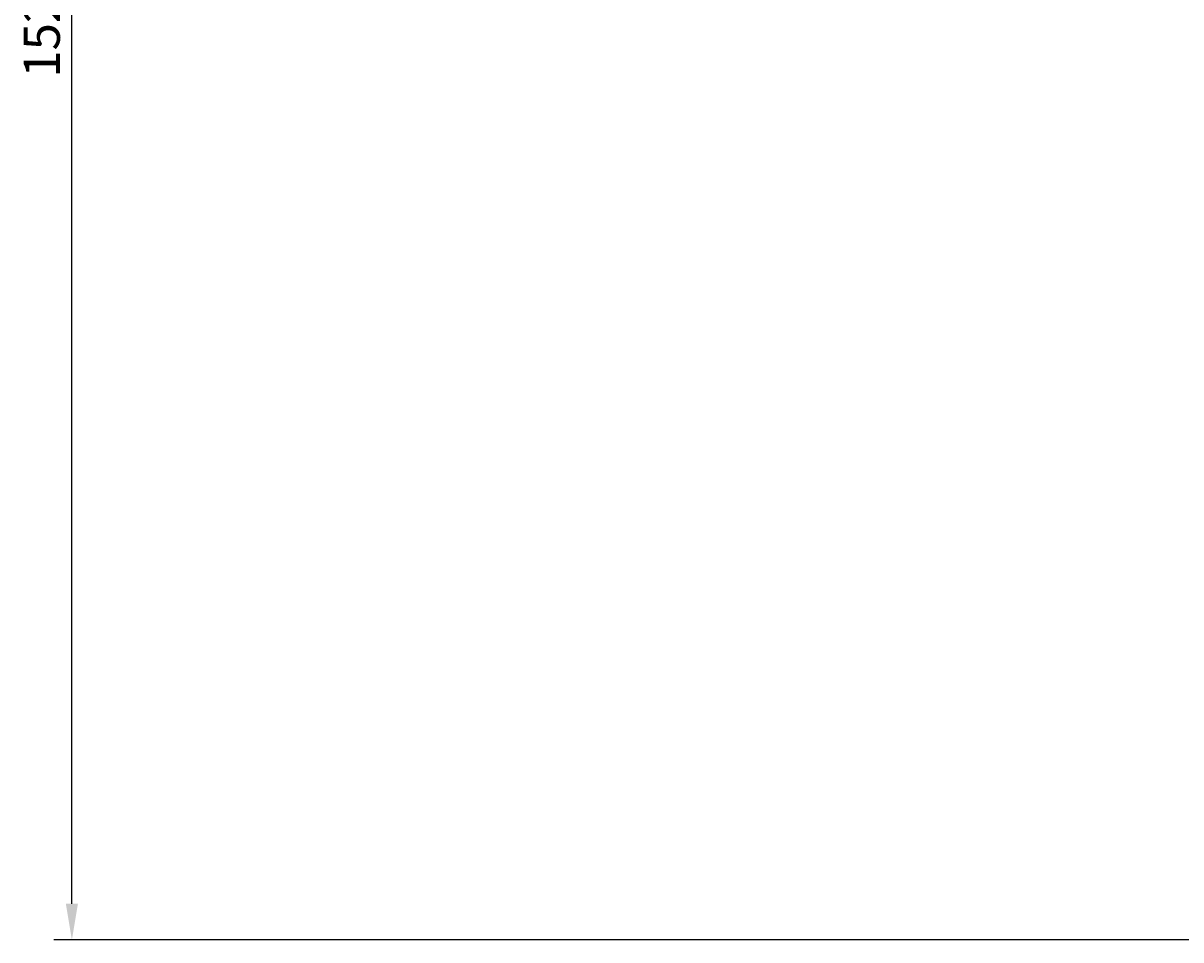
# Model space of a CAD drawing. Extents: x -110 to 83, y -7 to 198.
# Drawn here: x -110 to -13, y 14 to 90 of the extents above; entities that cross this region are included whole.
import ezdxf

# ---------------------------------------------------------------- set-up
doc = ezdxf.new("R2010")
doc.units = 0
doc.header["$LTSCALE"] = 4
doc.layers.get('0').update_dxf_attribs({"linetype": 'CONTINUOUS'})
doc.layers.get('DEFPOINTS').update_dxf_attribs({"linetype": 'CONTINUOUS'})
doc.layers.add('SAPA_MATT', color=1, linetype='CONTINUOUS')
doc.styles.add('ISO', font='txt')
doc.dimstyles.get("Standard").update_dxf_attribs({"dimtxt": 0.18, "dimasz": 0.18, "dimexe": 0.18, "dimexo": 0.0625, "dimgap": 0.09, "dimtad": 0, "dimtih": 1, "dimtoh": 1, "dimzin": 0, "dimcen": 0.09, "dimazin": 3, "dimtfac": 1, "dimtofl": 0, "dimtmove": 0, "dimatfit": 3})

# ---------------------------------------------------------------- blocks, each defined once
blk = doc.blocks.new('*U52')
at = {"layer": 'SAPA_MATT', "color": 2, "style": 'ISO'}
blk.add_text('152.4', height=3, rotation=90, dxfattribs=at).set_placement((-106.505, 85.7))
blk = doc.blocks.new('*D34')
at = {"layer": 'DEFPOINTS', "color": 0}
for p in [(-105.505, 166.4), (-64, 166.4), (0.3, 14)]:
    blk.add_point(p, dxfattribs=at)
at = {"layer": 'SAPA_MATT'}
for p, q in [((-65.5, 166.4), (-107.005, 166.4)), ((-105.505, 17), (-105.505, 163.4)), ((-1.2, 14), (-107.005, 14))]:
    blk.add_line(p, q, dxfattribs=at)
for points in [[(-106.005, 163.4), (-105.005, 163.4), (-105.505, 166.4)], [(-106.005, 17), (-105.005, 17), (-105.505, 14)]]:
    blk.add_solid(points, dxfattribs=at)
blk.add_blockref('*U52', (0, 0))

msp = doc.modelspace()

# ---------------------------------------------------------------- dimensions: what is measured, and where the dimension line sits
at = {"layer": 'SAPA_MATT'}
dim = msp.add_linear_dim(base=(-105.505, 166.4), p1=(0.3, 14), p2=(-64, 166.4), angle=90, dimstyle='Standard', override={"dimscale": 1, "dimdec": 1}, dxfattribs=at)
dim.commit()
dim.dimension.update_dxf_attribs({"geometry": '*D34', "text_midpoint": (-108.005, 90.2)})

doc.saveas('drawing.dxf')
